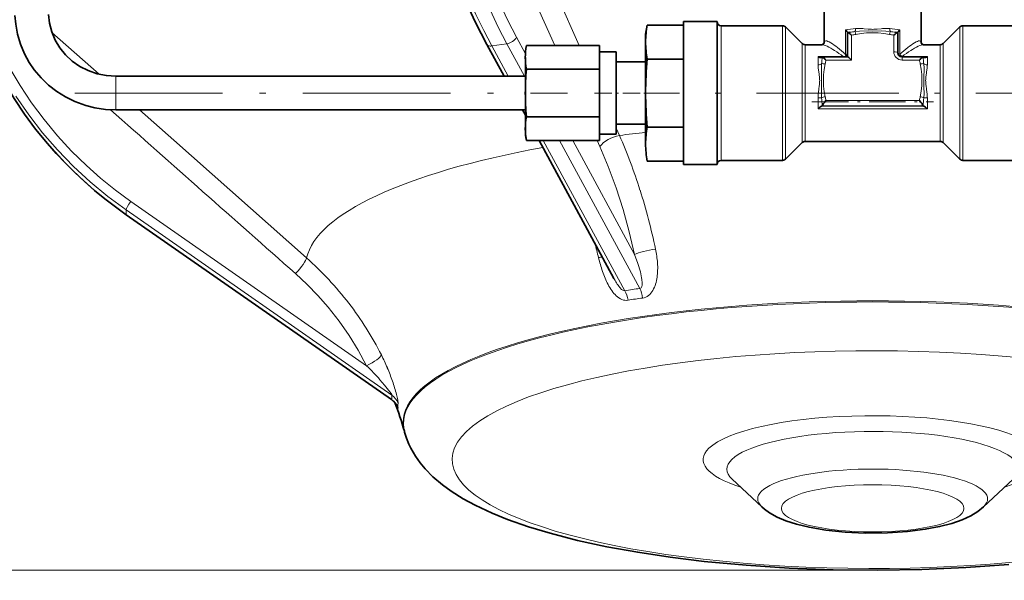
# Model space of a CAD drawing. Extents: x 0 to 420, y -1 to 296.
# Drawn here: x 292 to 331, y 42 to 64 of the extents above; entities that cross this region are included whole.
import ezdxf

# ---------------------------------------------------------------- set-up
doc = ezdxf.new("R2010")
doc.units = 0
doc.linetypes.add('DASHDOT', pattern=[18.5, 12, -3, 0.5, -3])

msp = doc.modelspace()

# ---------------------------------------------------------------- linework, layer by layer
at = {"color": 7, "lineweight": 13}
for p, q in [((313.313416, 63.035706), (309.890045, 70.703049)), ((313.271942, 65.307167), (314.284821, 63.035591)), ((319.911865, 61.839874), (319.911865, 63.816353)), ((322.342834, 63.816353), (322.342834, 61.839874)), ((322.460693, 61.82724), (322.460693, 63.767532)), ((324.838531, 62.687592), (324.838531, 63.653519)), ((325.569244, 63.698547), (325.73877, 63.682281)), ((326.084564, 63.682381), (326.254761, 63.698563)), ((326.985199, 63.653519), (326.985199, 62.687592)), ((329.363037, 63.767532), (329.363037, 61.82724)), ((329.480896, 63.816353), (329.480896, 61.839874)), ((293.382996, 63.553543), (295.254578, 61.895264)), ((311.796875, 63.359657), (312.149872, 62.709595)), ((325.078522, 63.444984), (325.078522, 62.459328)), ((326.745209, 62.781296), (326.745209, 63.444984)), ((311.414276, 63.106689), (310.817139, 63.017456)), ((310.817139, 63.017456), (311.46936, 61.816353)), ((312.11499, 61.816353), (311.414276, 63.106689)), ((323.113037, 63.115173), (323.113037, 61.658394)), ((323.230896, 61.64576), (323.230896, 63.066353)), ((323.900696, 63.066345), (323.899506, 63.066353)), ((327.924255, 63.066353), (327.923035, 63.066345)), ((328.592834, 63.066353), (328.592834, 61.64576)), ((328.710693, 61.658394), (328.710693, 63.115173)), ((323.745209, 62.597443), (323.745209, 62.265686)), ((323.745209, 62.597443), (324.745209, 62.597443)), ((325.078522, 62.459328), (324.058105, 62.459328)), ((327.078522, 62.597443), (327.078522, 62.582855)), ((327.078522, 62.597443), (328.078522, 62.597443)), ((327.078522, 62.459328), (327.078522, 62.582855)), ((327.765625, 62.459328), (327.078522, 62.459328)), ((328.078522, 62.265686), (328.078522, 62.597443)), ((295.915405, 61.465584), (295.915405, 61.816353)), ((319.911865, 58.483017), (319.911865, 61.839874)), ((322.342834, 61.839874), (322.342834, 58.483017)), ((322.460693, 58.531837), (322.460693, 61.82724)), ((329.363037, 61.82724), (329.363037, 58.531837)), ((329.480896, 61.839874), (329.480896, 58.483017)), ((295.915405, 61.465584), (295.915405, 60.510452)), ((323.113037, 61.658394), (323.113037, 59.184204)), ((323.230896, 59.233017), (323.230896, 61.64576)), ((328.592834, 61.64576), (328.592834, 59.233017)), ((328.710693, 59.184204), (328.710693, 61.658394)), ((323.745209, 60.962326), (323.745209, 60.523911)), ((328.078522, 60.523911), (328.078522, 60.962326)), ((295.915405, 60.510452), (295.915405, 60.485268)), ((328.078522, 60.523911), (323.745209, 60.523911)), ((323.886383, 60.630493), (327.937347, 60.630493)), ((327.916443, 60.645325), (323.907288, 60.645325)), ((324.058105, 60.849442), (327.765625, 60.849442)), ((295.915405, 60.485268), (295.915405, 60.483017)), ((296.848694, 60.482948), (298.208099, 59.278633)), ((315.745209, 59.760048), (315.874725, 59.46949)), ((298.208099, 59.278633), (303.471863, 54.616463)), ((312.85556, 59.263672), (316.085297, 53.316132)), ((316.682434, 53.405365), (313.50119, 59.263672)), ((314.021149, 59.263672), (316.470825, 54.752594)), ((315.103455, 59.027985), (314.998199, 59.263626)), ((296.507721, 56.856628), (305.855591, 50.344826)), ((296.31955, 56.518372), (296.31955, 56.339905)), ((306.855865, 49.178688), (296.31955, 56.518372)), ((296.31955, 56.339905), (306.855865, 49.000229)), ((307.036804, 48.775284), (307.022614, 48.808899)), ((325.911865, 42.244476), (264.885223, 42.244476))]:
    msp.add_line(p, q, dxfattribs=at)
at = {"color": 7, "lineweight": 35}
for p, q in [((323.995209, 64.383247), (323.995209, 63.162033)), ((327.828522, 64.383247), (327.828522, 63.162033)), ((316.911865, 63.483017), (316.975525, 63.843994)), ((318.411865, 63.843994), (316.975525, 63.843994)), ((318.411865, 61.883003), (318.411865, 63.983017)), ((319.745209, 63.983017), (318.411865, 63.983017)), ((319.745209, 63.983017), (319.745209, 61.883003)), ((322.342834, 63.816353), (319.911865, 63.816353)), ((323.113037, 63.115173), (322.460693, 63.767532)), ((328.710693, 63.115173), (329.363037, 63.767532)), ((331.911865, 63.816353), (329.480896, 63.816353)), ((316.911865, 63.170418), (316.911865, 63.483017)), ((324.911865, 63.547195), (324.911865, 63.552864)), ((324.911865, 63.547516), (324.912994, 63.549591)), ((324.911865, 62.582855), (324.911865, 63.547516)), ((326.799042, 63.487778), (326.745209, 63.444984)), ((326.910736, 63.549591), (326.911865, 63.547516)), ((326.911865, 63.552864), (326.911865, 63.547165)), ((326.911865, 63.547516), (326.911865, 62.738159)), ((311.305634, 61.816345), (310.621674, 63.075821)), ((315.078522, 63.035706), (312.189758, 63.035706)), ((315.078522, 62.564194), (315.078522, 63.035706)), ((316.911865, 61.149689), (316.911865, 63.170418)), ((323.899506, 63.066353), (323.230896, 63.066353)), ((328.592834, 63.066353), (327.924255, 63.066353)), ((312.145203, 61.149689), (312.145203, 62.564194)), ((315.745209, 62.78302), (315.078522, 62.78302)), ((315.078522, 62.09269), (315.078522, 62.564194)), ((315.745209, 59.516357), (315.745209, 62.78302)), ((318.411865, 62.496834), (316.975525, 62.496834)), ((323.91037, 62.581116), (323.907288, 62.577179)), ((324.917542, 62.582855), (323.914673, 62.582855)), ((324.800598, 62.582863), (324.745209, 62.597427)), ((324.850555, 62.656906), (324.838562, 62.687569)), ((327.909119, 62.582855), (327.078522, 62.582855)), ((327.916443, 62.577179), (327.913361, 62.581116)), ((315.078522, 62.09269), (312.189758, 62.09269)), ((315.078522, 61.149689), (315.078522, 62.09269)), ((316.911865, 62.383026), (315.745209, 62.383026)), ((295.915405, 61.816353), (312.145203, 61.816353)), ((318.411865, 61.883003), (318.411865, 58.316353)), ((319.745209, 61.883003), (319.745209, 58.316353)), ((312.145203, 59.735176), (312.145203, 61.149689)), ((315.078522, 60.20668), (315.078522, 61.149689)), ((316.911865, 59.128967), (316.911865, 61.149689)), ((323.907288, 60.645325), (323.91037, 60.651474)), ((324.011292, 60.794991), (323.967346, 60.740219)), ((324.058105, 60.849442), (324.011292, 60.794991)), ((327.765625, 60.849442), (327.812378, 60.795029)), ((327.913361, 60.651474), (327.916443, 60.645325)), ((295.915405, 60.483017), (312.145203, 60.483017)), ((312.145203, 60.270271), (312.029663, 60.483009)), ((315.078522, 60.20668), (312.189758, 60.20668)), ((315.078522, 59.735176), (315.078522, 60.20668)), ((312.145203, 59.516357), (312.145203, 59.735176)), ((315.078522, 59.26368), (315.078522, 59.735176)), ((315.745209, 59.916359), (316.911865, 59.916359)), ((318.411865, 59.802536), (316.975525, 59.802536)), ((312.145203, 59.516357), (312.189758, 59.26368)), ((315.078522, 59.516357), (315.745209, 59.516357)), ((315.078522, 59.26368), (312.189758, 59.26368)), ((315.656006, 53.805122), (312.691833, 59.263672)), ((323.113037, 59.184204), (322.460693, 58.531837)), ((328.592834, 59.233017), (323.230896, 59.233017)), ((328.710693, 59.184204), (329.363037, 58.531837)), ((318.411865, 58.455391), (316.975525, 58.455391)), ((319.745209, 58.316353), (318.411865, 58.316353)), ((322.342834, 58.483017), (319.911865, 58.483017)), ((331.911865, 58.483017), (329.480896, 58.483017)), ((306.841309, 49.001114), (296.324005, 56.32753)), ((307.361328, 47.712524), (307.349518, 47.755051)), ((321.521332, 44.755585), (320.346954, 45.848457)), ((330.302399, 44.7556), (331.476776, 45.84848))]:
    msp.add_line(p, q, dxfattribs=at)
at = {"color": 7, "linetype": 'DASHDOT', "lineweight": 13, "ltscale": 0.488237}
msp.add_line((294.287933, 61.149689), (313.817413, 61.149689), dxfattribs=at)
at = {"color": 7, "linetype": 'DASHDOT', "lineweight": 13, "ltscale": 0.056919}
msp.add_line((314.888794, 61.149689), (317.165558, 61.149689), dxfattribs=at)
at = {"color": 7, "linetype": 'DASHDOT', "lineweight": 13, "ltscale": 0.470005}
msp.add_line((335.645203, 61.149689), (316.845001, 61.149689), dxfattribs=at)
at = {"color": 7, "linetype": 'DASHDOT', "lineweight": 13, "ltscale": 0.120274}
msp.add_line((323.506378, 60.806313), (328.317352, 60.806313), dxfattribs=at)
at = {"color": 7, "lineweight": 35}
for points in [[(310.621674, 63.075836), (310.173096, 63.945679), (309.73233, 64.894478), (309.318207, 65.886826), (308.888214, 67.044693), (308.567871, 68.013527), (308.274048, 69.005745), (308.007874, 70.017342), (307.770386, 71.044205), (307.562531, 72.082199), (307.385193, 73.127144), (307.238983, 74.174812), (307.177795, 74.698341)], [(289.655426, 66.555641), (289.757111, 66.050064), (289.875671, 65.547821), (290.010956, 65.049423), (290.162842, 64.555389), (290.331116, 64.066231), (290.515717, 63.582443), (290.716431, 63.104568), (290.932983, 62.633064), (291.204315, 62.093719), (291.496368, 61.564392), (291.880402, 60.932831), (292.294006, 60.318649), (292.736206, 59.723122), (293.206116, 59.147415), (293.553375, 58.75425), (293.913544, 58.371956), (294.286285, 58.000946), (294.671173, 57.641571), (295.06781, 57.294197), (295.475769, 56.959167), (295.894653, 56.636826), (296.324005, 56.32753)], [(295.915405, 60.483017), (295.499481, 60.503952), (295.087952, 60.566544), (294.725342, 60.657898), (294.295532, 60.813881), (293.923065, 60.99617), (293.571899, 61.215271), (293.245941, 61.468918), (292.948822, 61.754517), (292.683899, 62.069099), (292.485565, 62.35804), (292.29187, 62.709656), (292.133728, 63.086952), (292.017487, 63.478622), (291.94455, 63.880249), (291.917542, 64.219193)], [(295.915405, 61.816353), (295.539948, 61.84156), (295.172241, 61.916611), (294.819794, 62.03981), (294.489716, 62.208382), (294.188507, 62.418617), (293.921967, 62.665985), (293.695007, 62.945297), (293.511658, 63.25087), (293.375061, 63.576736), (293.287415, 63.916702), (293.250122, 64.264465)], [(324.890015, 63.593941), (324.909241, 63.563026), (324.911865, 63.552864)], [(326.911865, 63.552864), (326.913513, 63.560532), (326.933716, 63.593941)], [(323.899506, 63.066353), (323.921051, 63.070412), (323.976837, 63.112373), (323.994354, 63.153084), (323.995209, 63.162025)], [(327.924255, 63.066353), (327.902679, 63.070381), (327.8479, 63.111038), (327.829376, 63.153175), (327.828522, 63.162033)], [(324.011353, 62.509094), (323.936432, 62.573349), (323.930603, 62.576881)], [(325.078522, 62.459328), (324.966248, 62.556534), (324.924316, 62.581497), (324.917542, 62.582855)], [(327.078522, 62.582855), (326.996521, 62.602997), (326.936462, 62.657013), (326.911865, 62.738159)], [(331.304443, 42.468971), (329.601837, 42.34819), (327.864014, 42.273262), (326.107452, 42.244766), (324.34903, 42.262909), (322.605591, 42.327553), (320.893738, 42.43821), (319.229675, 42.594063), (317.890472, 42.757706), (316.603485, 42.951302), (315.376068, 43.174225), (314.215454, 43.425842), (313.12677, 43.706085), (312.270752, 43.964081), (311.433105, 44.257706), (310.828491, 44.502197), (310.157074, 44.816078), (309.687622, 45.070663), (309.201782, 45.375893), (308.860199, 45.624985), (308.483368, 45.946381), (308.179077, 46.257324), (307.979218, 46.498428), (307.795593, 46.758209), (307.609985, 47.078857), (307.532776, 47.239441), (307.43866, 47.471176), (307.361328, 47.712524)], [(330.302399, 44.7556), (330.077698, 44.573441), (329.799316, 44.401871), (329.45874, 44.243073), (329.050751, 44.099915), (328.562286, 43.972481), (327.993439, 43.865341), (327.287415, 43.777168), (326.496155, 43.724739), (325.61911, 43.716324), (324.818359, 43.753311), (324.051056, 43.833023), (323.394104, 43.944046), (322.896149, 44.063965), (322.475433, 44.200119), (322.131927, 44.346779), (321.823822, 44.520569), (321.623779, 44.666367), (321.521332, 44.755585)]]:
    msp.add_lwpolyline(points, dxfattribs=at)
at = {"color": 7, "lineweight": 13}
for points in [[(308.671082, 74.901115), (308.778778, 73.64875), (308.935364, 72.401527), (309.140228, 71.163528), (309.393158, 69.938194), (309.694031, 68.729904), (310.028137, 67.590027), (310.405487, 66.478065), (310.610352, 65.93409), (310.825989, 65.398895), (311.130402, 64.700012), (311.454071, 64.019539), (311.796875, 63.359657)], [(311.414276, 63.106689), (311.073395, 63.7621), (310.749268, 64.441261), (310.442444, 65.142197), (310.223938, 65.681061), (310.015594, 66.230331), (309.629974, 67.357124), (309.280396, 68.540115), (309.265747, 68.593842)], [(289.976471, 66.955048), (290.151031, 66.123428), (290.370789, 65.303017), (290.63504, 64.496193), (290.942993, 63.704956), (291.293945, 62.931152), (291.68692, 62.176682), (292.120819, 61.443771), (292.577759, 60.758224), (293.070587, 60.096664), (293.597717, 59.461037), (294.157318, 58.853424), (294.747711, 58.275589), (295.311646, 57.775642), (295.898743, 57.302315), (296.507721, 56.856628)], [(325.209869, 63.589569), (325.394012, 63.606323), (325.749969, 63.609268), (325.912354, 63.608337)], [(326.58252, 63.475037), (326.357574, 63.512222), (326.130402, 63.53434), (325.90036, 63.542519), (325.670654, 63.532684), (325.455017, 63.510811), (325.241211, 63.475037)], [(325.912354, 63.608337), (326.266266, 63.610184), (326.4328, 63.606171), (326.613861, 63.589569)], [(323.884521, 61.650543), (323.880249, 61.907181), (323.877319, 62.144386), (323.886078, 62.31089)], [(324.026978, 62.302193), (323.988495, 62.084915), (323.965607, 61.865486), (323.957123, 61.643265), (323.967316, 61.421371), (323.98996, 61.213089), (324.026978, 61.006577)], [(327.796753, 61.006577), (327.835236, 61.223854), (327.858124, 61.443283), (327.866608, 61.665504), (327.856415, 61.88739), (327.833771, 62.09568), (327.796753, 62.302193)], [(327.937653, 62.31089), (327.946472, 62.141273), (327.939758, 61.730904), (327.939209, 61.649582)], [(323.886078, 60.954742), (323.877258, 61.14093), (323.884003, 61.569519), (323.884521, 61.650543)], [(327.939209, 61.649582), (327.943512, 61.387245), (327.946411, 61.138245), (327.937653, 60.954742)], [(296.31955, 56.518372), (295.59082, 57.056313), (294.893768, 57.632614), (294.230499, 58.245529), (293.602814, 58.893509), (293.012329, 59.575043), (292.460754, 60.288406), (291.949921, 61.031525)], [(316.470825, 54.752594), (316.261169, 55.65332), (316.018524, 56.536079), (315.743042, 57.39859), (315.43457, 58.238281), (315.103455, 59.027985)], [(316.704926, 54.061745), (316.603455, 54.397461), (316.470825, 54.752594)], [(305.855591, 50.344826), (305.523773, 50.957901), (305.158936, 51.548195), (304.761566, 52.115814), (304.332123, 52.660866), (303.924103, 53.125443), (303.491882, 53.570206), (303.035919, 53.994553)], [(316.682434, 53.405365), (316.713013, 53.415047), (316.737091, 53.438087), (316.760864, 53.490875), (316.769623, 53.533493), (316.774933, 53.627243), (316.765472, 53.757759)], [(315.885345, 53.44828), (315.95752, 53.371933), (316.033539, 53.321747), (316.085297, 53.316132)], [(306.849182, 49.201515), (306.821381, 49.248543), (306.727875, 49.378212), (306.565643, 49.579208), (306.384155, 49.788239)], [(306.841309, 49.001114), (306.849579, 48.996124), (306.852509, 48.995071), (306.854614, 48.995033), (306.855316, 48.995392), (306.855988, 48.996429), (306.856171, 48.997437), (306.855865, 49.000229)], [(307.085327, 48.987213), (307.099976, 48.860321), (307.099518, 48.85347)], [(307.099518, 48.680817), (307.099823, 48.66478), (307.098846, 48.660431), (307.097748, 48.65892), (307.097076, 48.6586), (307.095917, 48.65863), (307.095032, 48.658997), (307.093048, 48.6605), (307.085388, 48.670937)]]:
    msp.add_lwpolyline(points, dxfattribs=at)
at = {"color": 7, "lineweight": 35}
for centre, radius, start, end in [((320.808868, 63.138641), 3.897418, 169.573994, 179.53282), ((319.911865, 63.983017), 0.166667, 180.000009, 269.999997), ((322.342834, 63.649689), 0.166667, 44.999981, 90.000016), ((324.329773, 63.160919), 0.708124, 37.701599, 44.076143), ((327.454285, 63.195114), 0.655836, 135.660261, 142.54322), ((329.480896, 63.649689), 0.166667, 89.999982, 135.000014), ((324.917419, 63.545662), 0.005929, 89.055258, 138.345359), ((324.914948, 63.510406), 0.041367, 61.465863, 86.443946), ((324.810577, 65.131241), 1.583257, 273.874873, 277.338298), ((324.804016, 63.277992), 0.299021, 55.112062, 64.062018), ((324.414154, 62.689919), 1.004615, 52.572991, 56.058194), ((324.032959, 62.184448), 1.637721, 50.325585, 52.729692), ((327.416443, 62.679703), 1.016921, 123.94247, 127.380269), ((327.013123, 65.131119), 1.583134, 262.661601, 266.127437), ((327.0242, 63.270004), 0.308152, 116.038179, 124.726207), ((326.908844, 63.510056), 0.04172, 93.633936, 118.398092), ((326.906311, 63.545662), 0.005924, 41.654032, 90.93817), ((314.873108, 62.541946), 2.728193, 169.573994, 179.53282), ((320.742004, 63.195877), 3.830482, 180.380983, 190.514238), ((323.230896, 63.233017), 0.166667, 225.000013, 269.999991), ((328.592834, 63.233017), 0.166667, 270.000011, 314.999985), ((314.826294, 62.582016), 2.681339, 180.380983, 190.514238), ((332.056519, 61.103119), 15.144982, 174.719955, 179.8238), ((323.90683, 62.845505), 0.295992, 236.913502, 253.293922), ((323.860382, 62.694641), 0.138029, 253.753942, 269.048176), ((323.859772, 62.622635), 0.065953, 268.547244, 293.824216), ((323.863251, 62.617722), 0.059933, 292.67154, 317.359856), ((323.914185, 62.577744), 0.005106, 84.615034, 138.514092), ((323.909363, 62.545624), 0.037687, 55.832958, 81.92648), ((323.226349, 61.725342), 1.109301, 41.426829, 44.953693), ((323.411835, 62.108765), 1.539587, 17.934719, 20.856883), ((328.632904, 61.691742), 1.158158, 135.118586, 138.489435), ((328.32843, 61.997589), 0.726588, 130.517716, 135.265941), ((328.03418, 62.347443), 0.269401, 121.582968, 131.285306), ((327.91452, 62.545135), 0.038181, 98.130598, 123.962292), ((327.909576, 62.577827), 0.005024, 41.053614, 95.266024), ((327.960724, 62.61808), 0.060362, 222.724577, 247.2354), ((327.96405, 62.623123), 0.066448, 246.262754, 271.614518), ((327.963348, 62.694405), 0.137796, 271.074905, 286.266004), ((327.91449, 62.850708), 0.301669, 286.858653, 302.929846), ((322.74646, 61.117081), 10.601491, 174.719955, 179.8238), ((322.74646, 61.182289), 10.601491, 180.1762, 185.280045), ((332.056519, 61.196266), 15.144982, 180.1762, 185.280045), ((324.633911, 59.540848), 1.325236, 127.795203, 132.114314), ((324.082581, 60.264725), 0.415212, 118.207379, 128.892227), ((323.863007, 60.686226), 0.060362, 292.764601, 317.275418), ((324.067871, 60.590057), 0.169207, 144.147645, 158.696932), ((324.651184, 60.207367), 0.866907, 142.074, 146.22793), ((326.834259, 59.962502), 1.284375, 34.464038, 40.403892), ((327.748444, 60.586098), 0.177549, 21.62521, 35.489543), ((327.96048, 60.685867), 0.059933, 222.640142, 247.328462), ((327.737244, 60.258728), 0.422362, 51.205413, 61.708867), ((327.334534, 59.714149), 1.099622, 47.424018, 52.629828), ((314.826294, 59.717354), 2.681339, 169.485762, 179.619017), ((314.873108, 59.757423), 2.728193, 180.46718, 190.426006), ((320.742004, 59.103493), 3.830482, 169.485762, 179.619017), ((320.808868, 59.160736), 3.897418, 180.46718, 190.426006), ((323.230896, 59.066353), 0.166667, 90.000009, 134.999987), ((328.592834, 59.066353), 0.166667, 45.000015, 89.999989), ((319.911865, 58.316353), 0.166667, 90.000003, 179.999991), ((322.342834, 58.649689), 0.166667, 269.999984, 315.000019), ((329.480896, 58.649689), 0.166667, 224.999986, 270.000018), ((306.488037, 48.486336), 0.624174, 28.574238, 55.539963), ((296.868011, 44.842407), 10.878656, 15.529784, 21.823925)]:
    msp.add_arc(centre, radius, start, end, dxfattribs=at)
at = {"color": 7, "lineweight": 13}
for centre, radius, start, end in [((325.347198, 62.456131), 1.255598, 87.502428, 95.026311), ((325.282623, 60.916451), 2.79676, 84.117625, 87.555252), ((325.92337, 65.745453), 2.071351, 264.886932, 269.683015), ((325.897736, 65.762741), 2.08866, 270.388984, 275.131443), ((326.544922, 60.866776), 2.846547, 92.473569, 95.850415), ((326.476807, 62.467598), 1.244155, 84.940431, 92.521305), ((324.130035, 70.323135), 6.81958, 277.44015, 279.110807), ((324.67984, 66.054047), 2.639371, 278.687978, 282.279762), ((324.281189, 63.279396), 0.979445, 11.518533, 18.468512), ((327.14389, 66.054047), 2.639371, 257.720239, 261.312024), ((327.542542, 63.279396), 0.979445, 161.531488, 168.481465), ((327.691711, 70.309708), 6.806, 260.88791, 262.567713), ((310.718353, 63.132965), 0.112469, 210.582345, 252.626168), ((322.86676, 60.490005), 2.801072, 56.839502, 63.808802), ((322.753113, 60.729317), 2.839224, 51.516681, 58.234616), ((320.666473, 57.033546), 6.898664, 53.756, 57.243945), ((320.090363, 57.297981), 7.18274, 48.620309, 51.922675), ((331.737152, 57.293259), 7.188787, 128.07789, 131.377418), ((331.160461, 57.028694), 6.904469, 122.75664, 126.241608), ((329.069916, 60.730202), 2.838089, 121.76278, 128.483276), ((328.95636, 60.490952), 2.799949, 116.188485, 123.160441), ((320.602936, 62.745163), 3.311619, 352.465094, 357.16048), ((321.69339, 62.84668), 2.396248, 346.866274, 350.69713), ((327.211212, 62.827194), 0.265514, 211.703998, 239.996021), ((330.130341, 62.84668), 2.396248, 189.302863, 193.133725), ((331.220795, 62.745163), 3.311619, 182.839523, 187.534909), ((324.931122, 62.279419), 1.18606, 180.663138, 187.690105), ((328.030518, 62.686867), 4.312262, 187.544526, 189.582914), ((323.943817, 62.664062), 4.159985, 350.377765, 352.491187), ((326.876801, 62.280472), 1.201883, 352.349114, 359.295152), ((320.185486, 61.364693), 3.643254, 7.029517, 9.547115), ((322.393433, 61.636452), 1.41855, 0.378205, 7.049507), ((329.425629, 61.638039), 1.413847, 172.976631, 179.689395), ((331.523621, 61.377792), 3.528037, 170.358387, 172.948081), ((328.150238, 60.637253), 4.422752, 171.29232, 173.534056), ((319.058716, 62.037354), 4.775776, 351.201583, 353.256265), ((322.289673, 61.656319), 1.522325, 353.218015, 359.604575), ((329.54007, 61.658058), 1.528339, 180.463341, 186.806101), ((332.936127, 62.055946), 4.947736, 186.720655, 188.711778), ((323.540833, 60.619415), 4.556567, 6.497559, 8.673038), ((325.393982, 60.948288), 1.648885, 173.487939, 179.512193), ((319.889679, 60.479187), 4.024491, 2.453717, 6.786114), ((321.69339, 60.462082), 2.396248, 9.30287, 13.133726), ((330.130341, 60.462082), 2.396248, 166.866275, 170.697137), ((331.934052, 60.479187), 4.024491, 173.213884, 177.546287), ((326.450134, 60.949448), 1.628492, 0.453343, 6.543484), ((19876.083984, 22164.841797), 29529.540658, 228.464968, 228.483984), ((296.646179, 50.988441), 21.016128, 17.497457, 23.800631), ((293.386749, 49.935852), 24.441711, 11.880966, 17.553475), ((288.009644, 48.037918), 27.828657, 13.703318, 14.895691), ((315.402649, 52.43425), 2.22483, 95.292484, 99.220348), ((313.457367, 54.137085), 3.936197, 4.011743, 12.185008), ((294.864838, 44.895981), 12.983331, 37.647098, 48.476632), ((321.061737, 56.073097), 6.186052, 193.486559, 198.742662), ((314.697968, 54.212051), 2.693019, 352.356702, 4.26699), ((318.715485, 55.258179), 3.701982, 198.466928, 207.279607), ((314.338715, 53.429359), 2.449074, 7.706728, 14.962972), ((317.324493, 54.552681), 2.142005, 207.56071, 215.068809), ((318.661377, 55.426369), 3.414752, 208.344693, 211.734174), ((317.201447, 54.508545), 1.69019, 211.303134, 218.855439), ((316.168671, 53.922928), 1.187688, 330.103046, 343.311034), ((315.609711, 54.099564), 1.774077, 343.031017, 352.04112), ((316.65567, 54.074478), 1.319608, 214.760262, 226.706358), ((316.260681, 53.646797), 0.737023, 226.255334, 246.783952), ((318.094025, 41.913681), 11.57804, 97.0029, 99.99119), ((316.732361, 53.487007), 0.464471, 277.699738, 309.429361), ((316.560638, 53.691803), 0.732272, 309.629605, 330.494317), ((295.027191, 45.014809), 12.782115, 26.770192, 37.669832), ((316.144501, 53.378609), 0.444134, 246.920788, 279.378366), ((318.054871, 42.614273), 10.488687, 96.901314, 100.092536), ((298.797394, 46.914558), 8.560298, 23.031152, 26.783699), ((296.163696, 40.607254), 13.738664, 41.933195, 45.134706), ((299.269836, 47.112595), 8.048005, 19.00174, 23.049512), ((300.080505, 47.394814), 7.189608, 16.73313, 18.978744), ((306.817627, 49.178406), 0.038482, 0.434687, 33.219079), ((307.849182, 49.090149), 0.997301, 174.905654, 185.172415), ((306.480896, 48.643532), 0.653359, 18.745552, 54.982511), ((301.351776, 47.772713), 5.863358, 14.173674, 16.773346), ((303.696289, 48.354828), 3.447587, 10.569667, 14.334754), ((306.496979, 48.473389), 0.637362, 18.996255, 55.73572), ((308.040771, 48.76786), 0.945197, 174.803174, 185.283515), ((308.008087, 49.160019), 1.044481, 201.609266, 207.92715)]:
    msp.add_arc(centre, radius, start, end, dxfattribs=at)
for centre, major_axis, ratio, start_param, end_param in [((315.222961, 73.864182), (2.826294, -16.481369), 0.459418, 4.964612524, 5.349390943), ((325.911865, 63.242531), (1.916656, 0), 0.258819, 1.930503326, 2.165182127), ((325.178528, 63.747223), (-0.016144, 0.165878), 0.340006, 3.426325795, 4.433575157), ((325.911865, 63.242531), (1.916656, 0), 0.258819, 0.976410527, 1.211089327), ((326.645203, 63.747223), (0.016144, 0.165878), 0.340006, 1.84961015, 2.856859513), ((311.51178, 63.324135), (0.292938, 0.159073), 0.527089, 4.107927865, 5.643817606), ((325.473572, 61.62796), (1.462097, -1.581436), 0.138245, 2.989194812, 3.290235816), ((325.47879, 61.653015), (1.466614, -1.556488), 0.136204, 2.694856599, 2.988594403), ((326.222809, 61.503975), (-1.589508, -1.705429), 0.132045, 3.288689053, 3.568908308), ((326.294495, 61.560425), (-1.5177, -1.649078), 0.135496, 2.995942673, 3.290697328), ((310.914612, 63.234901), (0.292938, 0.159073), 0.527089, 3.578659069, 4.107927865), ((325.441132, 61.616623), (1.596893, -1.430511), 0.147316, 2.682511347, 2.976252488), ((326.249847, 61.477844), (1.730499, 1.569122), 0.142957, 0.158933323, 0.439148023), ((327.078522, 62.781296), (-0.333344, 0), 0.965926, 0, 1.570796327), ((326.745209, 62.738159), (-0.166656, 0), 0.258819, 3.141592654, 4.71238898), ((327.078522, 62.723328), (-0.166656, 0), 0.258819, 0.13324423, 0.976410527), ((323.745209, 62.362732), (-0.166656, 0), 0.582261, 1.570796327, 2.578045689), ((324.026978, 62.259048), (0.162415, -0.037399), 0.252645, 1.628908802, 2.676106353), ((327.796753, 62.259048), (0.162415, 0.037399), 0.252645, 0.4654863, 1.512683851), ((328.078522, 62.362732), (0.166656, 0), 0.582261, 3.705139618, 4.71238898), ((323.745209, 60.946045), (-0.166656, 0), 0.097751, 3.705139618, 4.71238898), ((324.026978, 60.963448), (0.162415, 0.037399), 0.252645, 1.512683851, 2.559881403), ((327.796753, 60.963448), (0.162415, -0.037399), 0.252645, 0.581711251, 1.628908802), ((328.078522, 60.946045), (0.166656, 0), 0.097751, 1.570796327, 2.578045689), ((306.072479, 69.254715), (16.642151, -1.023666), 0.958501, 3.760716599, 4.146372158), ((315.673645, 59.09903), (0.608704, 0.271912), 0.444411, 1.044830187, 2.53989856), ((325.911865, 54.262947), (22.481506, 0), 0.258819, 1.982671964, 2.033603334), ((325.911865, 54.262947), (22.481506, 0), 0.258819, 2.19146998, 3.080800885), ((296.514526, 56.779518), (0.190521, 0.273514), 0.151392, 1.39170245, 2.927592192), ((296.514526, 56.601051), (0.190521, 0.273514), 0.151392, 2.927592192, 3.141685184), ((317.041016, 54.823639), (0.6521, 0.138565), 0.143497, 1.123690866, 2.603645468), ((303.022308, 54.148773), (-0.441864, -0.499191), 0.170799, 1.41043221, 2.905500583), ((325.911865, 48.100876), (18.610382, 0), 0.258819, 6.211326458, 9.496636835), ((325.911865, 48.058121), (18.598511, 0), 0.258819, 6.211297066, 9.496636835), ((315.89032, 52.881233), (0.115845, -0.656525), 0.497833, 1.573451274, 2.203822433), ((316.487457, 52.970467), (0.081451, -0.661667), 0.467698, 1.598641068, 2.229012226), ((325.911865, 46.626282), (16.666656, 0), 0.258819, 6.021385919, 12.304571227), ((305.84198, 50.499039), (0.595154, 0.300369), 0.216511, 4.626286625, 6.106241227), ((325.911865, 46.626282), (6.718964, 0), 0.258819, 5.603632065, 9.162978573), ((325.911865, 46.249062), (5.776154, 0), 0.258819, 6.011921155, 9.162978573), ((325.911865, 46.626282), (6.718964, 0), 0.258819, 2.879793266, 3.821146894), ((325.911865, 46.249062), (5.776154, 0), 0.258819, 2.879793266, 3.412871934), ((325.911865, 45.07164), (4.55719, 0), 0.258819, 6.011921155, 9.162978573), ((325.911865, 45.07164), (4.55719, 0), 0.258819, 2.879793266, 3.412871934), ((325.911865, 44.694427), (3.61438, 0), 0.258819, 4.71238898, 10.995574288)]:
    msp.add_ellipse(centre, major_axis=major_axis, ratio=ratio, start_param=start_param, end_param=end_param, dxfattribs=at)

doc.saveas('drawing.dxf')
